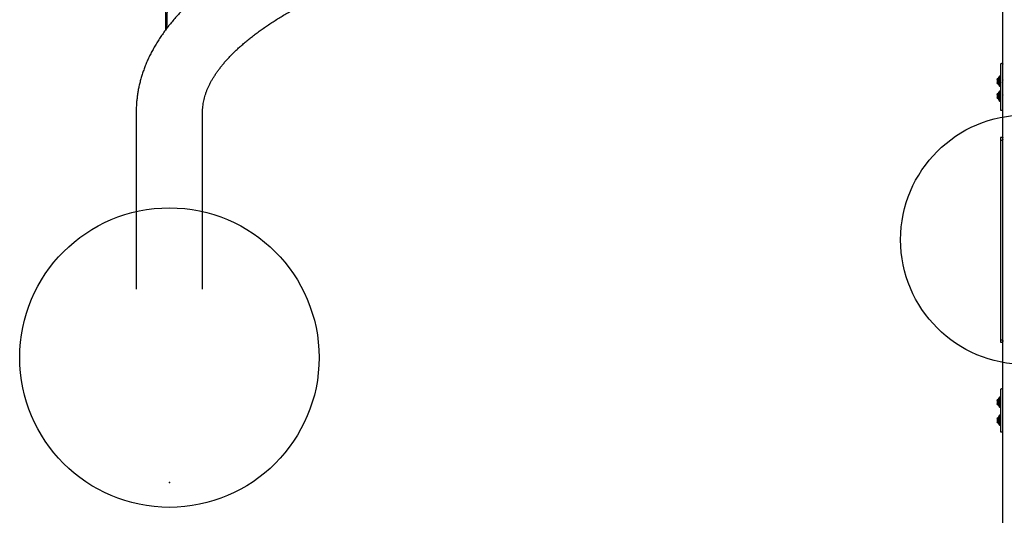
# Model space of a CAD drawing. Units: millimetres. Extents: x 14874 to 22052, y 20589 to 33041.
# Drawn here: x 16448 to 18421, y 24773 to 25765 of the extents above; entities that cross this region are included whole.
import ezdxf

# ---------------------------------------------------------------- set-up
doc = ezdxf.new("R2010")
doc.units = ezdxf.units.MM
doc.header["$LTSCALE"] = 200
doc.header["$PDSIZE"] = -1
doc.layers.add('OTWORY_MONTAŻOWE', color=1, linetype='Continuous')

msp = doc.modelspace()

# ---------------------------------------------------------------- linework, layer by layer
at = {"color": 7, "linetype": 'Continuous', "lineweight": 25}
for p, q in [((16739.5, 29679.4), (16739.5, 25744.1)), ((18418, 23034.7), (18418, 25898.5)), ((18413.5, 25675.9), (18413.5, 25661.4)), ((18417.5, 25675.9), (18417.5, 25661.4)), ((18413.5, 25661.4), (18413.5, 25636.6)), ((18417.5, 25661.4), (18417.5, 25636.6)), ((18406.2, 25645), (18406.2, 25639.4)), ((18409, 25647.7), (18408.2, 25647.7)), ((18408.2, 25647.7), (18408.2, 25636.7)), ((18408.2, 25636.7), (18409, 25636.7)), ((18411.5, 25652.2), (18409, 25649.2)), ((18409, 25649.2), (18409, 25640.2)), ((18409, 25640.2), (18409, 25635.2)), ((18409, 25635.2), (18411.5, 25632.2)), ((18413.5, 25652.2), (18411.5, 25652.2)), ((18411.5, 25652.2), (18411.5, 25639.4)), ((18411.5, 25639.4), (18411.5, 25632.2)), ((18413.5, 25636.6), (18413.5, 25598.2)), ((18418, 25643.9), (18417.5, 25643.9)), ((18417.5, 25640.4), (18418, 25640.4)), ((18417.5, 25636.6), (18417.5, 25598.2)), ((18406.2, 25615), (18406.2, 25609.4)), ((18409, 25617.7), (18408.2, 25617.7)), ((18408.2, 25617.7), (18408.2, 25606.7)), ((18411.5, 25622.2), (18409, 25619.2)), ((18409, 25619.2), (18409, 25610.2)), ((18411.5, 25632.2), (18413.5, 25632.2)), ((18413.5, 25622.2), (18411.5, 25622.2)), ((18411.5, 25622.2), (18411.5, 25609.4)), ((18418, 25613.9), (18417.5, 25613.9)), ((18408.2, 25606.7), (18409, 25606.7)), ((18409, 25610.2), (18409, 25605.2)), ((18409, 25605.2), (18411.5, 25602.2)), ((18411.5, 25609.4), (18411.5, 25602.2)), ((18411.5, 25602.2), (18413.5, 25602.2)), ((18413.3, 25611.1), (18413.5, 25610.3)), ((18413.5, 25598.2), (18413.5, 25583.8)), ((18417.5, 25610.4), (18418, 25610.4)), ((18417.5, 25598.2), (18417.5, 25583.8)), ((16681, 25580.2), (16681, 25225.3)), ((16814, 25225.3), (16814, 25580.2)), ((18413.5, 25583.8), (18417.5, 25583.8)), ((18413, 25528.7), (18413, 25523.7)), ((18413, 25523.7), (18413, 25124.2)), ((18413, 25124.2), (18413, 25119.2)), ((18413, 25124.2), (18418, 25124.2)), ((18413, 25119.2), (18418, 25119.2)), ((18413.5, 25024.8), (18413.5, 25019.1)), ((18417.5, 25024.8), (18417.5, 25019.1)), ((18406.2, 25002), (18406.2, 24996.4)), ((18409, 25004.7), (18408.2, 25004.7)), ((18408.2, 25004.7), (18408.2, 24993.7)), ((18411.5, 25009.2), (18409, 25006.2)), ((18409, 25006.2), (18409, 24998.4)), ((18413.5, 25009.2), (18411.5, 25009.2)), ((18411.5, 25009.2), (18411.5, 24998.1)), ((18413.5, 25019.1), (18413.5, 24997)), ((18417.5, 25019.1), (18417.5, 24997)), ((18408.2, 24993.7), (18409, 24993.7)), ((18409, 24998.4), (18409, 24992.2)), ((18409, 24992.2), (18411.5, 24989.2)), ((18411.5, 24998.1), (18411.5, 24989.2)), ((18411.5, 24989.2), (18413.5, 24989.2)), ((18413.4, 24998.1), (18413.5, 24997.6)), ((18413.6, 24998.3), (18413.5, 24998.5)), ((18413.5, 24997), (18413.5, 24957.2)), ((18418, 25001), (18417.5, 25001)), ((18417.5, 24997), (18417.5, 24957.2)), ((18417.6, 24997.5), (18418, 24997.5)), ((18406.2, 24965.6), (18406.2, 24960)), ((18409, 24968.3), (18408.2, 24968.3)), ((18408.2, 24968.3), (18408.2, 24957.3)), ((18411.5, 24972.8), (18409, 24969.8)), ((18409, 24969.8), (18409, 24962)), ((18413.5, 24972.8), (18411.5, 24972.8)), ((18411.5, 24972.8), (18411.5, 24961.7)), ((18418, 24964.5), (18417.5, 24964.5)), ((18408.2, 24957.3), (18409, 24957.3)), ((18409, 24962), (18409, 24955.8)), ((18409, 24955.8), (18411.5, 24952.8)), ((18411.5, 24961.7), (18411.5, 24952.8)), ((18411.5, 24952.8), (18413.5, 24952.8)), ((18413.4, 24961.6), (18413.5, 24961.2)), ((18413.5, 24957.2), (18413.5, 24939.5)), ((18417.5, 24957.2), (18417.5, 24939.5)), ((18417.6, 24961), (18418, 24961)), ((18413.5, 24939.5), (18417.5, 24939.5))]:
    msp.add_line(p, q, dxfattribs=at)
at = {"color": 7, "linetype": 'Continuous', "lineweight": 25, "flags": 128}
for points in [[(18418, 25678.5), (18417.8, 25678.5), (18416.3, 25678), (18415.1, 25677.6), (18414.2, 25677), (18413.7, 25676.5), (18413.5, 25675.9)], [(18418, 25676.7), (18417.7, 25676.3), (18417.5, 25675.9)], [(18417.5, 25599.1), (18417.7, 25599.5), (18418, 25599.9)], [(18418, 25025.9), (18417.8, 25025.9), (18416.3, 25025.7), (18415.1, 25025.5), (18414.2, 25025.3), (18413.7, 25025.1), (18413.5, 25024.8)], [(18418, 25025.1), (18417.7, 25025), (18417.5, 25024.8)], [(18417.5, 24945.3), (18417.7, 24945.5), (18418, 24945.6)]]:
    msp.add_lwpolyline(points, dxfattribs=at)
at = {"color": 7, "linetype": 'Continuous', "lineweight": 25}
for centre, start, end in [((18409, 25645), 107.9848, 180), ((18409, 25639.4), 180, 252.0152), ((18409, 25615), 107.9848, 180), ((18409, 25609.4), 180, 252.0152), ((18409, 25002), 107.9848, 180), ((18409, 24996.4), 180, 252.0152), ((18409, 24965.6), 107.9848, 180), ((18409, 24960), 180, 252.0152)]:
    msp.add_arc(centre, 2.84, start, end, dxfattribs=at)
for points, knots in [([(16742.1, 29675.7), (16742.4, 29663.4), (16743.2, 29632.2), (16744.3, 29581.9), (16745.6, 29524.9), (16746.8, 29467.8), (16748, 29410.7), (16749.1, 29353.5), (16750.2, 29296.3), (16751.3, 29239.1), (16752.3, 29181.8), (16753.3, 29124.4), (16754.3, 29067), (16755.2, 29009.6), (16756.1, 28952.1), (16756.9, 28894.6), (16757.7, 28837.1), (16758.4, 28779.5), (16759.2, 28721.9), (16759.8, 28664.2), (16760.5, 28606.6), (16761.1, 28548.9), (16761.6, 28491.1), (16762.1, 28433.4), (16762.6, 28375.6), (16763, 28317.8), (16763.4, 28260), (16763.8, 28202.2), (16764.1, 28144.4), (16764.4, 28086.5), (16764.6, 28028.7), (16764.8, 27970.8), (16765, 27912.9), (16765.1, 27855), (16765.2, 27797.1), (16765.2, 27739.2), (16765.2, 27681.3), (16765.2, 27623.4), (16765.1, 27565.5), (16764.9, 27507.7), (16764.8, 27449.8), (16764.6, 27391.9), (16764.3, 27334), (16764.1, 27276.2), (16763.7, 27218.3), (16763.4, 27160.5), (16763, 27102.7), (16762.5, 27044.9), (16762, 26987.1), (16761.5, 26929.4), (16761, 26871.6), (16760.4, 26813.9), (16759.7, 26756.2), (16759, 26698.6), (16758.3, 26641), (16757.6, 26583.4), (16756.8, 26525.8), (16755.9, 26468.3), (16755.1, 26410.8), (16754.1, 26353.4), (16753.2, 26295.9), (16752.2, 26238.6), (16751.1, 26181.3), (16750.1, 26124), (16749, 26066.7), (16747.8, 26009.6), (16746.6, 25952.4), (16745.4, 25895.3), (16744.1, 25838.3), (16743, 25789), (16742.2, 25758.7), (16742, 25747.5)], [0, 0, 0, 0, 0.0095172, 0.0241702, 0.0388232, 0.0534763, 0.0681293, 0.0827823, 0.0974353, 0.1120884, 0.1267414, 0.1413944, 0.1560475, 0.1707005, 0.1853536, 0.2000066, 0.2146597, 0.2293127, 0.2439658, 0.2586189, 0.2732719, 0.287925, 0.3025781, 0.3172311, 0.3318842, 0.3465373, 0.3611903, 0.3758434, 0.3904965, 0.4051496, 0.4198026, 0.4344557, 0.4491088, 0.4637619, 0.478415, 0.493068, 0.5077211, 0.5223742, 0.5370273, 0.5516804, 0.5663335, 0.5809865, 0.5956396, 0.6102927, 0.6249458, 0.6395988, 0.6542519, 0.668905, 0.6835581, 0.6982111, 0.7128642, 0.7275173, 0.7421704, 0.7568234, 0.7714765, 0.7861295, 0.8007826, 0.8154356, 0.8300887, 0.8447417, 0.8593948, 0.8740479, 0.8887009, 0.9033539, 0.918007, 0.93266, 0.947313, 0.961966, 0.9766191, 0.9912721, 1, 1, 1, 1]), ([(18247.5, 26156.1), (18243.6, 26156.1), (18232.4, 26156.1), (18213.8, 26156), (18191.8, 26155.8), (18169.7, 26155.5), (18147.7, 26155), (18125.6, 26154.5), (18103.6, 26153.8), (18081.7, 26153.1), (18059.7, 26152.2), (18037.8, 26151.2), (18016, 26150.1), (17994.2, 26148.9), (17972.4, 26147.6), (17950.7, 26146.2), (17929.1, 26144.7), (17907.5, 26143.1), (17886, 26141.4), (17864.5, 26139.5), (17843.1, 26137.6), (17821.9, 26135.5), (17800.6, 26133.4), (17779.5, 26131.1), (17758.5, 26128.8), (17737.6, 26126.3), (17716.7, 26123.7), (17696, 26121.1), (17675.4, 26118.3), (17654.9, 26115.4), (17634.5, 26112.4), (17614.3, 26109.3), (17594.1, 26106.2), (17574.1, 26102.9), (17554.2, 26099.5), (17534.5, 26096), (17514.9, 26092.4), (17495.4, 26088.7), (17476.1, 26085), (17456.9, 26081.1), (17437.9, 26077.1), (17419.1, 26073), (17400.4, 26068.9), (17381.9, 26064.6), (17363.5, 26060.2), (17345.3, 26055.8), (17327.3, 26051.2), (17309.5, 26046.6), (17291.8, 26041.9), (17274.4, 26037), (17257.1, 26032.1), (17240, 26027.1), (17223.1, 26022), (17206.4, 26016.8), (17189.9, 26011.5), (17173.7, 26006.2), (17157.6, 26000.7), (17141.7, 25995.2), (17126.1, 25989.5), (17110.6, 25983.8), (17095.4, 25978), (17080.4, 25972.1), (17065.6, 25966.1), (17051, 25960), (17036.7, 25953.9), (17022.6, 25947.6), (17008.8, 25941.3), (16995.1, 25934.8), (16981.8, 25928.3), (16968.6, 25921.7), (16955.7, 25915.1), (16943.1, 25908.3), (16930.7, 25901.4), (16918.5, 25894.5), (16906.7, 25887.4), (16895, 25880.3), (16883.7, 25873.1), (16872.6, 25865.8), (16861.7, 25858.4), (16851.2, 25850.9), (16840.9, 25843.4), (16830.9, 25835.7), (16821.2, 25828), (16811.8, 25820.2), (16802.7, 25812.3), (16793.9, 25804.3), (16785.4, 25796.2), (16777.2, 25788.1), (16769.3, 25779.9), (16761.8, 25771.6), (16754.6, 25763.3), (16747.7, 25754.9), (16741.1, 25746.4), (16734.9, 25737.9), (16729, 25729.4), (16723.5, 25720.8), (16718.3, 25712.2), (16713.5, 25703.5), (16709, 25694.9), (16704.8, 25686.2), (16701, 25677.5), (16697.6, 25668.8), (16694.4, 25660.1), (16691.6, 25651.3), (16689.2, 25642.6), (16687, 25633.9), (16685.2, 25625.1), (16683.7, 25616.4), (16682.6, 25607.7), (16681.7, 25599), (16681.2, 25590.4), (16681, 25584.1), (16681, 25580.8), (16681, 25580.2)], [0, 0, 0, 0, 0.004814, 0.013952, 0.02309, 0.032228, 0.041367, 0.050505, 0.059644, 0.068784, 0.077923, 0.087064, 0.096204, 0.105346, 0.114488, 0.123631, 0.132775, 0.141919, 0.151065, 0.160212, 0.16936, 0.178509, 0.187659, 0.196811, 0.205964, 0.215119, 0.224275, 0.233433, 0.242593, 0.251755, 0.260919, 0.270085, 0.279253, 0.288423, 0.297596, 0.306772, 0.31595, 0.325131, 0.334315, 0.343503, 0.352693, 0.361887, 0.371085, 0.380286, 0.389491, 0.3987, 0.407914, 0.417132, 0.426354, 0.435582, 0.444814, 0.454052, 0.463295, 0.472544, 0.481799, 0.49106, 0.500328, 0.509602, 0.518884, 0.528172, 0.537468, 0.546772, 0.556084, 0.565404, 0.574732, 0.584069, 0.593415, 0.60277, 0.612134, 0.621507, 0.63089, 0.640281, 0.649682, 0.659091, 0.668508, 0.677933, 0.687365, 0.696803, 0.706246, 0.715692, 0.725139, 0.734584, 0.744025, 0.753458, 0.762879, 0.772285, 0.781671, 0.791032, 0.800363, 0.809657, 0.81891, 0.828115, 0.837266, 0.846359, 0.855388, 0.86435, 0.87324, 0.882057, 0.890799, 0.899466, 0.908058, 0.916577, 0.925027, 0.93341, 0.941732, 0.949997, 0.958211, 0.966381, 0.974513, 0.982614, 0.990693, 0.998322, 1, 1, 1, 1]), ([(16814, 25580.2), (16814, 25581), (16814, 25583.7), (16814.3, 25588.4), (16814.9, 25594.2), (16815.8, 25599.9), (16817, 25605.6), (16818.5, 25611.3), (16820.2, 25616.9), (16822.3, 25622.5), (16824.5, 25628.1), (16827.1, 25633.6), (16829.9, 25639.1), (16832.9, 25644.7), (16836.3, 25650.2), (16839.9, 25655.8), (16843.7, 25661.4), (16847.9, 25667), (16852.3, 25672.7), (16857, 25678.4), (16861.9, 25684.1), (16867.2, 25689.8), (16872.7, 25695.5), (16878.5, 25701.3), (16884.7, 25707.1), (16891.1, 25712.9), (16897.8, 25718.7), (16904.8, 25724.5), (16912.1, 25730.3), (16919.7, 25736.2), (16927.5, 25742), (16935.7, 25747.8), (16944.2, 25753.7), (16952.9, 25759.5), (16962, 25765.3), (16971.3, 25771.1), (16981, 25776.9), (16990.9, 25782.7), (17001.1, 25788.4), (17011.6, 25794.1), (17022.4, 25799.8), (17033.4, 25805.5), (17044.8, 25811.1), (17056.4, 25816.7), (17068.3, 25822.2), (17080.4, 25827.8), (17092.8, 25833.2), (17105.5, 25838.7), (17118.5, 25844), (17131.7, 25849.4), (17145.2, 25854.6), (17158.9, 25859.9), (17172.9, 25865), (17187.1, 25870.1), (17201.5, 25875.2), (17216.2, 25880.2), (17231.2, 25885.1), (17246.3, 25889.9), (17261.7, 25894.7), (17277.4, 25899.5), (17293.2, 25904.1), (17309.3, 25908.7), (17325.5, 25913.2), (17342, 25917.6), (17358.7, 25922), (17375.6, 25926.3), (17392.7, 25930.5), (17410, 25934.6), (17427.5, 25938.6), (17445.1, 25942.6), (17463, 25946.5), (17481, 25950.2), (17499.2, 25953.9), (17517.6, 25957.6), (17536.1, 25961.1), (17554.8, 25964.5), (17573.7, 25967.9), (17592.7, 25971.1), (17611.8, 25974.3), (17631.1, 25977.4), (17650.5, 25980.3), (17670.1, 25983.2), (17689.8, 25986), (17709.6, 25988.7), (17729.6, 25991.3), (17749.6, 25993.8), (17769.8, 25996.2), (17790.1, 25998.5), (17810.5, 26000.7), (17831, 26002.8), (17851.5, 26004.8), (17872.2, 26006.7), (17893, 26008.5), (17913.8, 26010.2), (17934.7, 26011.8), (17955.7, 26013.3), (17976.7, 26014.6), (17997.8, 26015.9), (18019, 26017.1), (18040.2, 26018.2), (18061.4, 26019.2), (18082.7, 26020), (18104, 26020.8), (18125.4, 26021.4), (18146.8, 26022), (18168.2, 26022.4), (18189.7, 26022.8), (18211.1, 26023), (18230.4, 26023.1), (18242.5, 26023.1), (18247.5, 26023.1)], [0, 0, 0, 0, 0.004794, 0.016397, 0.027931, 0.039284, 0.050385, 0.061208, 0.071754, 0.082044, 0.092107, 0.101971, 0.111665, 0.121216, 0.130646, 0.139974, 0.149219, 0.158393, 0.167511, 0.176583, 0.185618, 0.194623, 0.203606, 0.212573, 0.221527, 0.230473, 0.239415, 0.248356, 0.257297, 0.266241, 0.275189, 0.284142, 0.293103, 0.302071, 0.311048, 0.320035, 0.329031, 0.338037, 0.347054, 0.356081, 0.365118, 0.374166, 0.383224, 0.392292, 0.40137, 0.410459, 0.419556, 0.428664, 0.43778, 0.446906, 0.45604, 0.465182, 0.474332, 0.483491, 0.492657, 0.50183, 0.51101, 0.520197, 0.529391, 0.538591, 0.547796, 0.557008, 0.566225, 0.575448, 0.584676, 0.593908, 0.603146, 0.612388, 0.621634, 0.630884, 0.640139, 0.649397, 0.658659, 0.667924, 0.677193, 0.686465, 0.69574, 0.705018, 0.714298, 0.723582, 0.732868, 0.742156, 0.751446, 0.760739, 0.770034, 0.779331, 0.78863, 0.79793, 0.807232, 0.816536, 0.825841, 0.835148, 0.844456, 0.853765, 0.863075, 0.872387, 0.881699, 0.891013, 0.900327, 0.909642, 0.918958, 0.928274, 0.937591, 0.946909, 0.956227, 0.965545, 0.974863, 0.984182, 0.993501, 1, 1, 1, 1]), ([(18413.3, 25641), (18413.4, 25640.8), (18413.5, 25640.3), (18413.7, 25639.8), (18413.7, 25639.5)], [0, 0, 0, 0, 0.584703, 1, 1, 1, 1]), ([(18413.5, 25643), (18413.5, 25643.1), (18413.5, 25643.2), (18413.4, 25643.3), (18413.4, 25643.3)], [0, 0, 0, 0, 0.8336139, 1, 1, 1, 1]), ([(18413.8, 25639.2), (18413.8, 25639.3), (18413.8, 25639.5), (18413.7, 25640), (18413.6, 25640.5), (18413.5, 25640.8), (18413.5, 25640.9)], [0, 0, 0, 0, 0.218757, 0.527297, 0.839489, 1, 1, 1, 1]), ([(18417.3, 25639.2), (18417.4, 25639.5), (18417.6, 25640), (18417.7, 25640.3), (18417.7, 25640.4)], [0, 0, 0, 0, 0.767027, 1, 1, 1, 1]), ([(18418.3, 25645.1), (18418.2, 25644.8), (18418.1, 25644.4), (18418, 25644), (18418, 25643.9)], [0, 0, 0, 0, 0.811463, 1, 1, 1, 1]), ([(18418.3, 25615.1), (18418.2, 25614.8), (18418.1, 25614.4), (18418, 25614), (18418, 25613.9)], [0, 0, 0, 0, 0.811599, 1, 1, 1, 1]), ([(18413.5, 25613), (18413.5, 25613.1), (18413.5, 25613.2), (18413.4, 25613.3), (18413.4, 25613.3)], [0, 0, 0, 0, 0.8336139, 1, 1, 1, 1]), ([(18417.5, 25609.8), (18417.6, 25609.9), (18417.6, 25610.1), (18417.7, 25610.3), (18417.7, 25610.4)], [0, 0, 0, 0, 0.541915, 1, 1, 1, 1]), ([(18418, 25529.2), (18417.9, 25529.2), (18417.2, 25529.2), (18416, 25529.2), (18414.6, 25529.1), (18413.7, 25529), (18413.1, 25528.9), (18413.1, 25528.8), (18413, 25528.7)], [0, 0, 0, 0, 0.027959, 0.23146, 0.42909, 0.632459, 0.81403, 1, 1, 1, 1]), ([(18413, 25523.7), (18413.1, 25523.8), (18413.1, 25523.9), (18413.8, 25524), (18414.8, 25524.1), (18416.3, 25524.2), (18417.4, 25524.2), (18418, 25524.2), (18418, 25524.2)], [0, 0, 0, 0, 0.197467, 0.400646, 0.59812, 0.801334, 0.998524, 1, 1, 1, 1]), ([(18418, 25529), (18417.9, 25528.8), (18417.6, 25528.3), (18417.3, 25527.5), (18417.3, 25526.6), (18417.6, 25525.8), (18417.9, 25525.4), (18418, 25525.2)], [0, 0, 0, 0, 0.185631, 0.407034, 0.634257, 0.848015, 1, 1, 1, 1]), ([(18418, 25123.4), (18418, 25123.4), (18417.7, 25123.1), (18417.5, 25122.5), (18417.3, 25121.6), (18417.4, 25120.7), (18417.7, 25120.1), (18418, 25119.8), (18418, 25119.7)], [0, 0, 0, 0, 0.044454, 0.254022, 0.479949, 0.722965, 0.923653, 1, 1, 1, 1]), ([(18417.5, 24996.6), (18417.6, 24996.8), (18417.7, 24997.1), (18417.8, 24997.4), (18417.8, 24997.5)], [0, 0, 0, 0, 0.680927, 1, 1, 1, 1]), ([(18417.5, 24960.1), (18417.6, 24960.4), (18417.7, 24960.7), (18417.8, 24960.9), (18417.8, 24961)], [0, 0, 0, 0, 0.680931, 1, 1, 1, 1])]:
    msp.add_open_spline(points, degree=3, knots=knots, dxfattribs=at)
at = {"layer": 'OTWORY_MONTAŻOWE'}
for centre, radius in [((18463, 25324.5), 250), ((16747.5, 25088.4), 300)]:
    msp.add_circle(centre, radius, dxfattribs=at)
msp.add_point((16747.5, 24838.4), dxfattribs=at)

doc.saveas('drawing.dxf')
